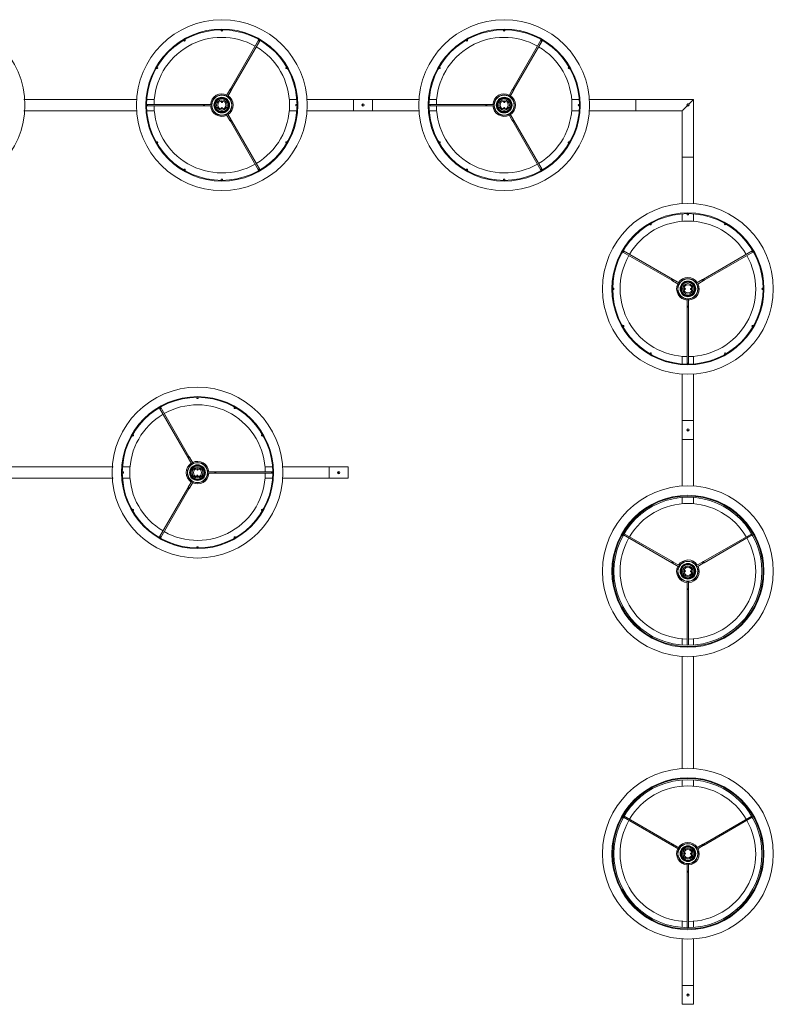
# Model space of a CAD drawing. Units: millimetres. Extents: x 0 to 3120, y 0 to 610.
# Drawn here: x 2908 to 3110, y 44 to 308 of the extents above; entities that cross this region are included whole.
import ezdxf

# ---------------------------------------------------------------- set-up
doc = ezdxf.new("R2010")
doc.units = ezdxf.units.MM
doc.header["$LTSCALE"] = 10

msp = doc.modelspace()

# ---------------------------------------------------------------- linework, layer by layer
at = {"color": 7, "linetype": 'Continuous', "lineweight": 0}
for p, q in [((2962.08, 304.89), (2962.08, 304.75)), ((2962.44, 304.75), (2962.44, 304.89)), ((3037.6, 304.89), (3037.6, 304.75)), ((3037.96, 304.75), (3037.96, 304.89)), ((2952.05, 302.11), (2952.12, 301.99)), ((2952.42, 302.16), (2952.35, 302.28)), ((2972.1, 302.16), (2964.54, 289.08)), ((2964.85, 288.91), (2972.4, 301.99)), ((2972.17, 302.28), (2972.1, 302.16)), ((2972.4, 301.99), (2972.47, 302.11)), ((3027.57, 302.11), (3027.64, 301.99)), ((3027.94, 302.16), (3027.87, 302.28)), ((3047.62, 302.16), (3040.06, 289.08)), ((3040.37, 288.91), (3047.92, 301.99)), ((3047.69, 302.28), (3047.62, 302.16)), ((3047.92, 301.99), (3047.99, 302.11)), ((2945.04, 294.92), (2944.92, 294.98)), ((2979.6, 294.98), (2979.48, 294.92)), ((3020.56, 294.92), (3020.44, 294.98)), ((3055.12, 294.98), (3055, 294.92)), ((2944.75, 294.68), (2944.87, 294.61)), ((2979.65, 294.61), (2979.77, 294.68)), ((3020.27, 294.68), (3020.39, 294.61)), ((3055.17, 294.61), (3055.29, 294.68)), ((2964.43, 288.89), (2963.46, 287.2)), ((2963.76, 287.02), (2964.74, 288.71)), ((3039.95, 288.89), (3038.98, 287.2)), ((3039.28, 287.02), (3040.26, 288.71)), ((2939.65, 286.28), (2909.34, 286.28)), ((2942.28, 284.95), (2942.14, 284.95)), ((2942.14, 284.6), (2942.28, 284.6)), ((2944.2, 286.28), (2942.2, 286.28)), ((2957.38, 284.95), (2942.28, 284.95)), ((2942.28, 284.6), (2957.38, 284.6)), ((2957.61, 284.95), (2957.38, 284.95)), ((2957.38, 284.6), (2957.61, 284.6)), ((2959.56, 284.95), (2957.61, 284.95)), ((2957.61, 284.6), (2957.61, 284.95)), ((2957.61, 284.6), (2959.56, 284.6)), ((2962.45, 285.57), (2962.1, 285.58)), ((2962.13, 285.52), (2962.42, 285.51)), ((2962.15, 285.5), (2962.4, 285.49)), ((2982.32, 286.28), (2980.32, 286.28)), ((2982.38, 284.95), (2982.24, 284.95)), ((2982.24, 284.6), (2982.38, 284.6)), ((2997.5, 286.28), (2984.87, 286.28)), ((2997.5, 283.26), (2997.5, 286.28)), ((2997.5, 283.26), (2997.5, 286.28)), ((3002.54, 286.28), (2997.5, 286.28)), ((3002.54, 283.26), (3002.54, 286.28)), ((3002.54, 283.26), (3002.54, 286.28)), ((3014.99, 286.28), (3002.54, 286.28)), ((3017.8, 284.95), (3017.66, 284.95)), ((3017.66, 284.6), (3017.8, 284.6)), ((3019.72, 286.28), (3017.72, 286.28)), ((3032.91, 284.95), (3017.8, 284.95)), ((3017.8, 284.6), (3032.91, 284.6)), ((3033.13, 284.95), (3032.91, 284.95)), ((3032.91, 284.6), (3033.13, 284.6)), ((3033.13, 284.6), (3033.13, 284.95)), ((3035.08, 284.95), (3033.13, 284.95)), ((3033.13, 284.6), (3035.08, 284.6)), ((3037.97, 285.57), (3037.62, 285.58)), ((3037.65, 285.52), (3037.94, 285.51)), ((3037.67, 285.5), (3037.92, 285.49)), ((3057.84, 286.28), (3055.84, 286.28)), ((3057.9, 284.95), (3057.76, 284.95)), ((3057.76, 284.6), (3057.9, 284.6)), ((3073.02, 286.28), (3060.57, 286.28)), ((3073.02, 283.26), (3073.02, 286.28)), ((3073.02, 286.28), (3073.02, 283.26)), ((3088.43, 286.28), (3073.02, 286.28)), ((3086.79, 285.07), (3086.77, 285.05)), ((3086.77, 285.05), (3086.8, 285.05)), ((3086.77, 285.05), (3086.78, 285.04)), ((3086.79, 285.07), (3087.04, 285.07)), ((3087.07, 285.05), (3087.04, 285.07)), ((3087.04, 285.05), (3087.07, 285.05)), ((3087.06, 285.04), (3087.07, 285.05)), ((3088.43, 270.88), (3088.43, 286.28)), ((2909.34, 283.26), (2939.65, 283.26)), ((2942.2, 283.26), (2944.2, 283.26)), ((2962.07, 283.97), (2962.42, 283.97)), ((2962.39, 284.03), (2962.1, 284.03)), ((2962.37, 284.05), (2962.12, 284.05)), ((2963.46, 282.34), (2964.43, 280.66)), ((2964.74, 280.83), (2963.76, 282.52)), ((2980.32, 283.26), (2982.32, 283.26)), ((2984.87, 283.26), (2997.5, 283.26)), ((2997.5, 283.26), (3002.54, 283.26)), ((3002.54, 283.26), (3014.99, 283.26)), ((3017.72, 283.26), (3019.72, 283.26)), ((3037.59, 283.97), (3037.94, 283.97)), ((3037.91, 284.03), (3037.62, 284.03)), ((3037.89, 284.05), (3037.64, 284.05)), ((3038.98, 282.34), (3039.95, 280.66)), ((3040.26, 280.83), (3039.28, 282.52)), ((3055.84, 283.26), (3057.84, 283.26)), ((3060.57, 283.26), (3073.02, 283.26)), ((3073.02, 283.26), (3085.41, 283.26)), ((3085.41, 283.26), (3085.41, 270.88)), ((2964.54, 280.46), (2972.1, 267.38)), ((2972.4, 267.56), (2964.85, 280.64)), ((3040.06, 280.46), (3047.62, 267.38)), ((3047.92, 267.56), (3040.37, 280.64)), ((2944.87, 274.93), (2944.75, 274.86)), ((2944.92, 274.56), (2945.04, 274.63)), ((2979.48, 274.63), (2979.6, 274.56)), ((2979.77, 274.86), (2979.65, 274.93)), ((3020.39, 274.93), (3020.27, 274.86)), ((3020.44, 274.56), (3020.56, 274.63)), ((3055, 274.63), (3055.12, 274.56)), ((3055.29, 274.86), (3055.17, 274.93)), ((3088.43, 270.88), (3085.41, 270.88)), ((3088.43, 270.88), (3085.41, 270.88)), ((3085.41, 270.88), (3085.41, 258.42)), ((3088.43, 258.42), (3088.43, 270.88)), ((2952.12, 267.56), (2952.05, 267.44)), ((2952.35, 267.26), (2952.42, 267.38)), ((2972.1, 267.38), (2972.17, 267.26)), ((2972.47, 267.44), (2972.4, 267.56)), ((3027.64, 267.56), (3027.57, 267.44)), ((3027.87, 267.26), (3027.94, 267.38)), ((3047.62, 267.38), (3047.69, 267.26)), ((3047.99, 267.44), (3047.92, 267.56)), ((2962.08, 264.79), (2962.08, 264.65)), ((2962.44, 264.65), (2962.44, 264.79)), ((3037.6, 264.79), (3037.6, 264.65)), ((3037.96, 264.65), (3037.96, 264.79)), ((3085.41, 255.7), (3085.41, 253.7)), ((3086.74, 255.75), (3086.74, 255.61)), ((3087.1, 255.61), (3087.1, 255.75)), ((3088.43, 253.7), (3088.43, 255.7)), ((3076.71, 252.97), (3076.78, 252.85)), ((3077.08, 253.03), (3077.01, 253.15)), ((3096.83, 253.15), (3096.76, 253.03)), ((3097.06, 252.85), (3097.13, 252.97)), ((3069.41, 245.54), (3069.53, 245.47)), ((3069.53, 245.47), (3082.61, 237.92)), ((3069.7, 245.78), (3069.58, 245.85)), ((3082.79, 238.22), (3069.7, 245.78)), ((3104.14, 245.78), (3091.05, 238.22)), ((3091.23, 237.92), (3104.31, 245.47)), ((3104.26, 245.85), (3104.14, 245.78)), ((3104.31, 245.47), (3104.43, 245.54)), ((3082.8, 237.81), (3084.49, 236.83)), ((3084.67, 237.14), (3082.98, 238.11)), ((3090.86, 238.11), (3089.17, 237.14)), ((3089.35, 236.83), (3091.03, 237.81)), ((3066.94, 235.81), (3066.8, 235.81)), ((3066.8, 235.46), (3066.94, 235.46)), ((3086.12, 235.82), (3086.11, 235.48)), ((3086.17, 235.51), (3086.18, 235.79)), ((3086.19, 235.53), (3086.2, 235.77)), ((3087.64, 235.74), (3087.64, 235.49)), ((3087.66, 235.76), (3087.66, 235.48)), ((3087.72, 235.44), (3087.73, 235.79)), ((3107.04, 235.81), (3106.9, 235.81)), ((3106.9, 235.46), (3107.04, 235.46)), ((3086.74, 232.93), (3086.74, 230.98)), ((3087.1, 230.98), (3087.1, 232.93)), ((3087.1, 230.98), (3086.74, 230.98)), ((3086.74, 230.98), (3086.74, 230.76)), ((3086.74, 230.76), (3086.74, 215.65)), ((3087.1, 230.76), (3087.1, 230.98)), ((3087.1, 215.65), (3087.1, 230.76)), ((3069.53, 225.79), (3069.41, 225.73)), ((3069.58, 225.42), (3069.7, 225.49)), ((3104.14, 225.49), (3104.26, 225.42)), ((3104.43, 225.73), (3104.31, 225.79)), ((3076.78, 218.42), (3076.71, 218.3)), ((3077.01, 218.12), (3077.08, 218.24)), ((3085.41, 217.57), (3085.41, 215.57)), ((3088.43, 215.57), (3088.43, 217.57)), ((3096.76, 218.24), (3096.83, 218.12)), ((3097.13, 218.3), (3097.06, 218.42)), ((3086.74, 215.65), (3086.74, 215.51)), ((3087.1, 215.51), (3087.1, 215.65)), ((3085.41, 212.84), (3085.41, 200.39)), ((3088.43, 200.39), (3088.43, 212.84)), ((2955.59, 206.61), (2955.59, 206.48)), ((2955.94, 206.48), (2955.94, 206.61)), ((2945.55, 203.83), (2945.62, 203.71)), ((2945.62, 203.71), (2953.17, 190.63)), ((2945.92, 203.89), (2945.86, 204.01)), ((2953.48, 190.8), (2945.92, 203.89)), ((2965.67, 204.01), (2965.6, 203.89)), ((2965.91, 203.71), (2965.98, 203.83)), ((3088.43, 200.39), (3085.41, 200.39)), ((3088.43, 200.39), (3085.41, 200.39)), ((3085.41, 200.39), (3085.41, 195.36)), ((3088.43, 195.36), (3088.43, 200.39)), ((2938.25, 196.4), (2938.37, 196.33)), ((2938.55, 196.64), (2938.43, 196.71)), ((2973.1, 196.71), (2972.98, 196.64)), ((2973.16, 196.33), (2973.28, 196.4)), ((3088.43, 195.36), (3085.41, 195.36)), ((3088.43, 195.36), (3085.41, 195.36)), ((3085.41, 195.36), (3085.41, 182.9)), ((3088.43, 182.9), (3088.43, 195.36)), ((2953.29, 190.43), (2954.26, 188.75)), ((2954.56, 188.92), (2953.59, 190.61)), ((2933.16, 188), (2902.85, 188)), ((2937.7, 188), (2935.7, 188)), ((2955.95, 187.29), (2955.61, 187.3)), ((2955.64, 187.24), (2955.92, 187.23)), ((2955.66, 187.22), (2955.9, 187.21)), ((2975.83, 188), (2973.82, 188)), ((2991.01, 188), (2978.37, 188)), ((2991.01, 188), (2978.55, 188)), ((2991.01, 188), (2991.01, 184.98)), ((2991.01, 184.98), (2991.01, 188)), ((2991.01, 184.98), (2991.01, 188)), ((2991.01, 184.98), (2991.01, 188)), ((2996.04, 188), (2991.01, 188)), ((2996.04, 184.98), (2996.04, 188)), ((2996.04, 184.98), (2996.04, 188)), ((2902.85, 184.98), (2933.16, 184.98)), ((2935.78, 186.67), (2935.64, 186.67)), ((2935.64, 186.32), (2935.78, 186.32)), ((2935.7, 184.98), (2937.7, 184.98)), ((2955.57, 185.69), (2955.92, 185.69)), ((2955.89, 185.75), (2955.61, 185.75)), ((2955.87, 185.77), (2955.62, 185.77)), ((2960.41, 186.67), (2958.47, 186.67)), ((2958.47, 186.32), (2960.41, 186.32)), ((2960.64, 186.67), (2960.41, 186.67)), ((2960.41, 186.67), (2960.41, 186.32)), ((2960.41, 186.32), (2960.64, 186.32)), ((2975.74, 186.67), (2960.64, 186.67)), ((2960.64, 186.32), (2975.74, 186.32)), ((2973.82, 184.98), (2975.83, 184.98)), ((2975.88, 186.67), (2975.74, 186.67)), ((2975.74, 186.32), (2975.88, 186.32)), ((2978.37, 184.98), (2991.01, 184.98)), ((2978.55, 184.98), (2991.01, 184.98)), ((2991.01, 184.98), (2996.04, 184.98)), ((2953.17, 182.36), (2945.62, 169.28)), ((2945.92, 169.1), (2953.48, 182.18)), ((2954.26, 184.24), (2953.29, 182.56)), ((2953.59, 182.38), (2954.56, 184.07)), ((3085.41, 179.84), (3085.41, 178.17)), ((3088.43, 178.17), (3088.43, 179.84)), ((2938.37, 176.66), (2938.25, 176.59)), ((2973.28, 176.59), (2973.16, 176.66)), ((2938.43, 176.28), (2938.55, 176.35)), ((2972.98, 176.35), (2973.1, 176.28)), ((2945.62, 169.28), (2945.55, 169.16)), ((2945.86, 168.98), (2945.92, 169.1)), ((2965.6, 169.1), (2965.67, 168.98)), ((2965.98, 169.16), (2965.91, 169.28)), ((3069.7, 169.85), (3082.61, 162.4)), ((3082.79, 162.7), (3069.87, 170.16)), ((3103.97, 170.16), (3091.05, 162.7)), ((3091.23, 162.4), (3104.14, 169.85)), ((2955.59, 166.51), (2955.59, 166.37)), ((2955.94, 166.37), (2955.94, 166.51)), ((3082.8, 162.28), (3084.49, 161.31)), ((3084.67, 161.62), (3082.98, 162.59)), ((3090.86, 162.59), (3089.17, 161.62)), ((3089.35, 161.31), (3091.03, 162.28)), ((3086.12, 160.3), (3086.11, 159.96)), ((3086.17, 159.99), (3086.18, 160.27)), ((3086.19, 160), (3086.2, 160.25)), ((3087.64, 160.22), (3087.64, 159.97)), ((3087.66, 160.24), (3087.66, 159.95)), ((3087.72, 159.92), (3087.73, 160.27)), ((3086.74, 157.41), (3086.74, 155.46)), ((3087.1, 155.46), (3086.74, 155.46)), ((3086.74, 155.46), (3086.74, 155.24)), ((3087.1, 155.46), (3087.1, 157.41)), ((3087.1, 155.24), (3087.1, 155.46)), ((3086.74, 155.24), (3086.74, 140.33)), ((3087.1, 140.33), (3087.1, 155.24)), ((3085.41, 142.05), (3085.41, 140.38)), ((3088.43, 140.38), (3088.43, 142.05)), ((3085.41, 137.32), (3085.41, 107.38)), ((3088.43, 107.38), (3088.43, 137.32)), ((3085.41, 104.32), (3085.41, 102.65)), ((3088.43, 102.65), (3088.43, 104.32)), ((3069.7, 94.33), (3082.61, 86.88)), ((3082.79, 87.18), (3069.87, 94.64)), ((3103.97, 94.64), (3091.05, 87.18)), ((3091.23, 86.88), (3104.14, 94.33)), ((3084.67, 86.1), (3082.98, 87.07)), ((3090.86, 87.07), (3089.17, 86.1)), ((3082.8, 86.76), (3084.49, 85.79)), ((3086.12, 84.78), (3086.11, 84.43)), ((3086.17, 84.47), (3086.18, 84.75)), ((3086.19, 84.48), (3086.2, 84.73)), ((3087.64, 84.7), (3087.64, 84.45)), ((3087.66, 84.72), (3087.66, 84.43)), ((3087.72, 84.4), (3087.73, 84.75)), ((3089.35, 85.79), (3091.03, 86.76)), ((3086.74, 81.89), (3086.74, 79.94)), ((3087.1, 79.94), (3087.1, 81.89)), ((3087.1, 79.94), (3086.74, 79.94)), ((3086.74, 79.94), (3086.74, 79.72)), ((3086.74, 79.72), (3086.74, 64.81)), ((3087.1, 79.72), (3087.1, 79.94)), ((3087.1, 64.81), (3087.1, 79.72)), ((3085.41, 66.53), (3085.41, 64.86)), ((3088.43, 64.86), (3088.43, 66.53)), ((3085.41, 61.8), (3085.41, 49.35)), ((3085.41, 61.8), (3085.41, 49.35)), ((3088.43, 49.35), (3088.43, 61.8)), ((3088.43, 49.35), (3088.43, 61.8)), ((3088.43, 49.35), (3085.41, 49.35)), ((3088.43, 49.35), (3085.41, 49.35)), ((3085.41, 49.35), (3088.43, 49.35)), ((3085.41, 49.35), (3088.43, 49.35)), ((3085.41, 49.35), (3085.41, 44.31)), ((3088.43, 44.31), (3088.43, 49.35)), ((3085.41, 44.31), (3088.43, 44.31)), ((3085.41, 44.31), (3088.43, 44.31))]:
    msp.add_line(p, q, dxfattribs=at)
at = {"color": 7, "linetype": 'Continuous', "lineweight": 0, "flags": 128}
for points in [[(2964.54, 289.08), (2964.53, 289.06), (2964.52, 289.03), (2964.5, 289.01), (2964.49, 288.99), (2964.47, 288.96), (2964.46, 288.94), (2964.45, 288.91), (2964.43, 288.89)], [(2964.43, 288.89), (2964.44, 288.88), (2964.48, 288.86), (2964.53, 288.83), (2964.58, 288.8), (2964.64, 288.77), (2964.69, 288.74), (2964.73, 288.72), (2964.74, 288.71), (2964.74, 288.71)], [(2964.54, 289.08), (2964.56, 289.09), (2964.6, 289.08), (2964.66, 289.06), (2964.72, 289.03), (2964.77, 288.99), (2964.82, 288.96), (2964.85, 288.93), (2964.85, 288.91), (2964.85, 288.91)], [(2964.74, 288.71), (2964.75, 288.74), (2964.77, 288.76), (2964.78, 288.78), (2964.79, 288.81), (2964.81, 288.83), (2964.82, 288.86), (2964.84, 288.88), (2964.85, 288.91)], [(3040.06, 289.08), (3040.05, 289.06), (3040.04, 289.03), (3040.02, 289.01), (3040.01, 288.99), (3040, 288.96), (3039.98, 288.94), (3039.97, 288.91), (3039.95, 288.89)], [(3039.95, 288.89), (3039.96, 288.88), (3040, 288.86), (3040.05, 288.83), (3040.11, 288.8), (3040.16, 288.77), (3040.21, 288.74), (3040.25, 288.72), (3040.26, 288.71), (3040.26, 288.71)], [(3040.06, 289.08), (3040.08, 289.09), (3040.12, 289.08), (3040.18, 289.06), (3040.24, 289.03), (3040.29, 288.99), (3040.34, 288.96), (3040.37, 288.93), (3040.37, 288.91), (3040.37, 288.91)], [(3040.26, 288.71), (3040.27, 288.74), (3040.29, 288.76), (3040.3, 288.78), (3040.31, 288.81), (3040.33, 288.83), (3040.34, 288.86), (3040.36, 288.88), (3040.37, 288.91)], [(2957.38, 284.6), (2957.37, 284.61), (2957.36, 284.65), (2957.35, 284.7), (2957.35, 284.77), (2957.35, 284.84), (2957.36, 284.9), (2957.37, 284.93), (2957.38, 284.95), (2957.38, 284.95)], [(3032.91, 284.6), (3032.89, 284.61), (3032.88, 284.65), (3032.87, 284.7), (3032.87, 284.77), (3032.87, 284.84), (3032.88, 284.9), (3032.89, 284.93), (3032.91, 284.95), (3032.91, 284.95)], [(3085.41, 283.26), (3085.41, 283.26), (3085.43, 283.28), (3085.47, 283.32), (3085.52, 283.37), (3085.59, 283.44), (3085.68, 283.53), (3085.78, 283.63), (3085.89, 283.75), (3086.02, 283.87), (3086.16, 284.01), (3086.3, 284.15), (3086.46, 284.31), (3086.61, 284.47), (3086.71, 284.56)], [(3087.13, 284.99), (3087.22, 285.08), (3087.38, 285.24), (3087.54, 285.39), (3087.68, 285.54), (3087.82, 285.67), (3087.95, 285.8), (3088.06, 285.91), (3088.16, 286.01), (3088.25, 286.1), (3088.32, 286.17), (3088.37, 286.22), (3088.41, 286.26), (3088.43, 286.28), (3088.43, 286.28)], [(2964.74, 280.83), (2964.73, 280.83), (2964.69, 280.81), (2964.64, 280.78), (2964.58, 280.74), (2964.53, 280.71), (2964.48, 280.68), (2964.44, 280.66), (2964.43, 280.66), (2964.43, 280.66)], [(2964.43, 280.66), (2964.45, 280.63), (2964.46, 280.61), (2964.47, 280.58), (2964.49, 280.56), (2964.5, 280.53), (2964.52, 280.51), (2964.53, 280.49), (2964.54, 280.46)], [(2964.85, 280.64), (2964.85, 280.62), (2964.82, 280.59), (2964.77, 280.55), (2964.72, 280.52), (2964.66, 280.48), (2964.6, 280.46), (2964.56, 280.46), (2964.54, 280.46), (2964.54, 280.46)], [(2964.85, 280.64), (2964.84, 280.66), (2964.82, 280.69), (2964.81, 280.71), (2964.79, 280.73), (2964.78, 280.76), (2964.77, 280.78), (2964.75, 280.81), (2964.74, 280.83)], [(3040.26, 280.83), (3040.25, 280.83), (3040.21, 280.81), (3040.16, 280.78), (3040.11, 280.74), (3040.05, 280.71), (3040, 280.68), (3039.96, 280.66), (3039.95, 280.66), (3039.95, 280.66)], [(3039.95, 280.66), (3039.97, 280.63), (3039.98, 280.61), (3040, 280.58), (3040.01, 280.56), (3040.02, 280.53), (3040.04, 280.51), (3040.05, 280.49), (3040.06, 280.46)], [(3040.37, 280.64), (3040.37, 280.62), (3040.34, 280.59), (3040.29, 280.55), (3040.24, 280.52), (3040.18, 280.48), (3040.12, 280.46), (3040.08, 280.46), (3040.06, 280.46), (3040.06, 280.46)], [(3040.37, 280.64), (3040.36, 280.66), (3040.34, 280.69), (3040.33, 280.71), (3040.31, 280.73), (3040.3, 280.76), (3040.29, 280.78), (3040.27, 280.81), (3040.26, 280.83)], [(3082.61, 237.92), (3082.6, 237.94), (3082.61, 237.98), (3082.63, 238.03), (3082.66, 238.09), (3082.7, 238.15), (3082.74, 238.19), (3082.77, 238.22), (3082.79, 238.22), (3082.79, 238.22)], [(3082.61, 237.92), (3082.63, 237.9), (3082.66, 237.89), (3082.68, 237.88), (3082.71, 237.86), (3082.73, 237.85), (3082.75, 237.83), (3082.78, 237.82), (3082.8, 237.81)], [(3082.98, 238.11), (3082.96, 238.12), (3082.93, 238.14), (3082.91, 238.15), (3082.88, 238.17), (3082.86, 238.18), (3082.83, 238.2), (3082.81, 238.21), (3082.79, 238.22)], [(3082.8, 237.81), (3082.81, 237.82), (3082.83, 237.85), (3082.86, 237.9), (3082.89, 237.96), (3082.93, 238.02), (3082.95, 238.07), (3082.97, 238.1), (3082.98, 238.11), (3082.98, 238.11)], [(3091.05, 238.22), (3091.03, 238.21), (3091, 238.2), (3090.98, 238.18), (3090.96, 238.17), (3090.93, 238.15), (3090.91, 238.14), (3090.88, 238.12), (3090.86, 238.11)], [(3090.86, 238.11), (3090.86, 238.1), (3090.88, 238.07), (3090.91, 238.02), (3090.95, 237.96), (3090.98, 237.9), (3091.01, 237.85), (3091.03, 237.82), (3091.03, 237.81), (3091.03, 237.81)], [(3091.03, 237.81), (3091.06, 237.82), (3091.08, 237.83), (3091.11, 237.85), (3091.13, 237.86), (3091.16, 237.88), (3091.18, 237.89), (3091.2, 237.9), (3091.23, 237.92)], [(3091.05, 238.22), (3091.07, 238.22), (3091.1, 238.19), (3091.14, 238.15), (3091.17, 238.09), (3091.21, 238.03), (3091.23, 237.98), (3091.24, 237.94), (3091.23, 237.92), (3091.23, 237.92)], [(3087.1, 230.76), (3087.08, 230.74), (3087.04, 230.73), (3086.99, 230.72), (3086.92, 230.72), (3086.85, 230.72), (3086.79, 230.73), (3086.76, 230.74), (3086.74, 230.76), (3086.74, 230.76)], [(2953.17, 190.63), (2953.18, 190.65), (2953.2, 190.68), (2953.25, 190.71), (2953.31, 190.75), (2953.37, 190.78), (2953.42, 190.8), (2953.46, 190.81), (2953.48, 190.8), (2953.48, 190.8)], [(2953.17, 190.63), (2953.19, 190.6), (2953.2, 190.58), (2953.21, 190.56), (2953.23, 190.53), (2953.24, 190.51), (2953.26, 190.48), (2953.27, 190.46), (2953.29, 190.43)], [(2953.29, 190.43), (2953.3, 190.44), (2953.33, 190.46), (2953.38, 190.49), (2953.44, 190.52), (2953.5, 190.55), (2953.55, 190.58), (2953.58, 190.6), (2953.59, 190.61), (2953.59, 190.61)], [(2953.59, 190.61), (2953.58, 190.63), (2953.56, 190.66), (2953.55, 190.68), (2953.53, 190.71), (2953.52, 190.73), (2953.51, 190.76), (2953.49, 190.78), (2953.48, 190.8)], [(2960.64, 186.67), (2960.65, 186.66), (2960.67, 186.62), (2960.67, 186.56), (2960.68, 186.49), (2960.67, 186.43), (2960.67, 186.37), (2960.65, 186.33), (2960.64, 186.32), (2960.64, 186.32)], [(2953.29, 182.56), (2953.27, 182.53), (2953.26, 182.51), (2953.24, 182.48), (2953.23, 182.46), (2953.21, 182.43), (2953.2, 182.41), (2953.19, 182.38), (2953.17, 182.36)], [(2953.48, 182.18), (2953.46, 182.18), (2953.42, 182.19), (2953.37, 182.21), (2953.31, 182.24), (2953.25, 182.27), (2953.2, 182.31), (2953.18, 182.34), (2953.17, 182.36), (2953.17, 182.36)], [(2953.59, 182.38), (2953.58, 182.39), (2953.55, 182.4), (2953.5, 182.43), (2953.44, 182.47), (2953.38, 182.5), (2953.33, 182.53), (2953.3, 182.55), (2953.29, 182.56), (2953.29, 182.56)], [(2953.48, 182.18), (2953.49, 182.21), (2953.51, 182.23), (2953.52, 182.26), (2953.53, 182.28), (2953.55, 182.31), (2953.56, 182.33), (2953.58, 182.35), (2953.59, 182.38)], [(3082.61, 162.4), (3082.6, 162.42), (3082.61, 162.46), (3082.63, 162.51), (3082.66, 162.57), (3082.7, 162.63), (3082.74, 162.67), (3082.77, 162.7), (3082.79, 162.7), (3082.79, 162.7)], [(3082.61, 162.4), (3082.63, 162.38), (3082.66, 162.37), (3082.68, 162.36), (3082.71, 162.34), (3082.73, 162.33), (3082.75, 162.31), (3082.78, 162.3), (3082.8, 162.28)], [(3082.98, 162.59), (3082.96, 162.6), (3082.93, 162.62), (3082.91, 162.63), (3082.88, 162.65), (3082.86, 162.66), (3082.83, 162.67), (3082.81, 162.69), (3082.79, 162.7)], [(3082.8, 162.28), (3082.81, 162.3), (3082.83, 162.33), (3082.86, 162.38), (3082.89, 162.44), (3082.93, 162.5), (3082.95, 162.55), (3082.97, 162.58), (3082.98, 162.59), (3082.98, 162.59)], [(3091.05, 162.7), (3091.03, 162.69), (3091, 162.67), (3090.98, 162.66), (3090.96, 162.65), (3090.93, 162.63), (3090.91, 162.62), (3090.88, 162.6), (3090.86, 162.59)], [(3090.86, 162.59), (3090.86, 162.58), (3090.88, 162.55), (3090.91, 162.5), (3090.95, 162.44), (3090.98, 162.38), (3091.01, 162.33), (3091.03, 162.3), (3091.03, 162.28), (3091.03, 162.28)], [(3091.03, 162.28), (3091.06, 162.3), (3091.08, 162.31), (3091.11, 162.33), (3091.13, 162.34), (3091.16, 162.36), (3091.18, 162.37), (3091.2, 162.38), (3091.23, 162.4)], [(3091.05, 162.7), (3091.07, 162.7), (3091.1, 162.67), (3091.14, 162.63), (3091.17, 162.57), (3091.21, 162.51), (3091.23, 162.46), (3091.24, 162.42), (3091.23, 162.4), (3091.23, 162.4)], [(3087.1, 155.24), (3087.08, 155.22), (3087.04, 155.21), (3086.99, 155.2), (3086.92, 155.2), (3086.85, 155.2), (3086.79, 155.21), (3086.76, 155.22), (3086.74, 155.24), (3086.74, 155.24)], [(3082.98, 87.07), (3082.96, 87.08), (3082.93, 87.1), (3082.91, 87.11), (3082.88, 87.13), (3082.86, 87.14), (3082.83, 87.15), (3082.81, 87.17), (3082.79, 87.18)], [(3082.8, 86.76), (3082.81, 86.78), (3082.83, 86.81), (3082.86, 86.86), (3082.89, 86.92), (3082.93, 86.97), (3082.95, 87.02), (3082.97, 87.06), (3082.98, 87.07), (3082.98, 87.07)], [(3091.05, 87.18), (3091.03, 87.17), (3091, 87.15), (3090.98, 87.14), (3090.96, 87.13), (3090.93, 87.11), (3090.91, 87.1), (3090.88, 87.08), (3090.86, 87.07)], [(3090.86, 87.07), (3090.86, 87.06), (3090.88, 87.02), (3090.91, 86.97), (3090.95, 86.92), (3090.98, 86.86), (3091.01, 86.81), (3091.03, 86.78), (3091.03, 86.76), (3091.03, 86.76)], [(3091.05, 87.18), (3091.07, 87.18), (3091.1, 87.15), (3091.14, 87.11), (3091.17, 87.05), (3091.21, 86.99), (3091.23, 86.93), (3091.24, 86.9), (3091.23, 86.88), (3091.23, 86.88)], [(3082.61, 86.88), (3082.63, 86.86), (3082.66, 86.85), (3082.68, 86.83), (3082.71, 86.82), (3082.73, 86.81), (3082.75, 86.79), (3082.78, 86.78), (3082.8, 86.76)], [(3091.03, 86.76), (3091.06, 86.78), (3091.08, 86.79), (3091.11, 86.81), (3091.13, 86.82), (3091.16, 86.83), (3091.18, 86.85), (3091.2, 86.86), (3091.23, 86.88)], [(3087.1, 79.72), (3087.08, 79.7), (3087.04, 79.69), (3086.99, 79.68), (3086.92, 79.68), (3086.85, 79.68), (3086.79, 79.69), (3086.76, 79.7), (3086.74, 79.72), (3086.74, 79.72)]]:
    msp.add_lwpolyline(points, dxfattribs=at)
at = {"color": 7, "linetype": 'Continuous', "lineweight": 0}
for centre, radius in [((2886.74, 284.77), 22.84), ((2962.26, 284.77), 22.84), ((3037.78, 284.77), 22.84), ((2962.26, 284.77), 20.32), ((2962.26, 284.77), 20.12), ((3037.78, 284.77), 20.32), ((3037.78, 284.77), 20.12), ((2962.26, 284.77), 2.71), ((2962.26, 284.77), 2.66), ((3037.78, 284.77), 2.71), ((3037.78, 284.77), 2.66), ((2962.26, 284.77), 2.1), ((2962.26, 284.77), 1.96), ((2962.26, 284.77), 1.95), ((2962.26, 284.77), 1.9), ((2962.26, 284.77), 1.86), ((2962.26, 284.77), 1.75), ((2962.26, 284.77), 1.41), ((2962.26, 284.77), 1.09), ((2962.26, 284.77), 1.09), ((2962.28, 285.63), 0.181), ((3000.02, 284.77), 0.302), ((2999.94, 284.77), 0.0755), ((2999.94, 284.77), 0.0453), ((3037.78, 284.77), 2.1), ((3037.78, 284.77), 1.96), ((3037.78, 284.77), 1.95), ((3037.78, 284.77), 1.9), ((3037.78, 284.77), 1.86), ((3037.78, 284.77), 1.75), ((3037.78, 284.77), 1.41), ((3037.78, 284.77), 1.09), ((3037.8, 285.63), 0.181), ((3086.92, 284.77), 0.302), ((3086.92, 284.7), 0.0755), ((2962.24, 283.92), 0.181), ((3037.76, 283.92), 0.181), ((3086.92, 235.63), 22.84), ((3086.92, 235.63), 20.32), ((3086.92, 235.63), 20.12), ((3086.92, 235.63), 2.71), ((3086.92, 235.63), 2.66), ((3086.92, 235.63), 2.1), ((3086.92, 235.63), 1.96), ((3086.92, 235.63), 1.95), ((3086.92, 235.63), 1.9), ((3086.92, 235.63), 1.86), ((3086.92, 235.63), 1.75), ((3086.92, 235.63), 1.41), ((3086.92, 235.63), 1.09), ((3086.06, 235.65), 0.181), ((3087.77, 235.61), 0.181), ((2955.76, 186.49), 22.84), ((2955.76, 186.49), 20.32), ((2955.76, 186.49), 20.12), ((3086.92, 197.87), 0.302), ((3086.92, 197.8), 0.0755), ((3086.92, 197.8), 0.0453), ((2955.76, 186.49), 2.71), ((2955.76, 186.49), 2.66), ((2955.76, 186.49), 2.1), ((2955.76, 186.49), 1.96), ((2955.76, 186.49), 1.95), ((2955.76, 186.49), 1.9), ((2955.76, 186.49), 1.86), ((2955.76, 186.49), 1.75), ((2955.76, 186.49), 1.41), ((2955.76, 186.49), 1.09), ((2955.78, 187.35), 0.181), ((2955.74, 185.64), 0.181), ((2993.52, 186.49), 0.302), ((2993.45, 186.49), 0.0755), ((2993.45, 186.49), 0.0453), ((3086.92, 160.11), 22.84), ((3086.92, 160.11), 20.32), ((3086.92, 160.11), 20.12), ((3086.92, 160.11), 19.79), ((3086.92, 160.11), 2.71), ((3086.92, 160.11), 2.66), ((3086.92, 160.11), 2.1), ((3086.92, 160.11), 1.96), ((3086.92, 160.11), 1.95), ((3086.92, 160.11), 1.9), ((3086.92, 160.11), 1.86), ((3086.92, 160.11), 1.75), ((3086.92, 160.11), 1.41), ((3086.92, 160.11), 1.09), ((3086.06, 160.13), 0.181), ((3087.77, 160.09), 0.181), ((3086.92, 84.59), 22.84), ((3086.92, 84.59), 20.32), ((3086.92, 84.59), 20.12), ((3086.92, 84.59), 19.79), ((3086.92, 84.59), 2.71), ((3086.92, 84.59), 2.66), ((3086.92, 84.59), 2.1), ((3086.92, 84.59), 1.96), ((3086.92, 84.59), 1.95), ((3086.92, 84.59), 1.9), ((3086.92, 84.59), 1.86), ((3086.92, 84.59), 1.75), ((3086.92, 84.59), 1.41), ((3086.92, 84.59), 1.09), ((3086.06, 84.61), 0.181), ((3087.77, 84.57), 0.181), ((3086.92, 46.83), 0.302), ((3086.92, 46.91), 0.0755), ((3086.92, 46.91), 0.0453)]:
    msp.add_circle(centre, radius, dxfattribs=at)
for centre, radius, start, end in [((2962.26, 284.77), 18.12, 60.5571, 179.4429), ((2962.26, 304.75), 0.175, 127.668, 270.3089), ((2962.26, 304.75), 0.175, 269.6423, 52.3848), ((3037.78, 284.77), 18.12, 60.5571, 179.4429), ((3037.78, 304.75), 0.175, 127.668, 270.3089), ((3037.78, 304.75), 0.175, 269.6423, 52.3848), ((2952.27, 302.08), 0.175, 157.6596, 300.3118), ((2952.27, 302.08), 0.175, 299.6274, 82.3987), ((2962.26, 284.77), 18.12, 300.5571, 59.4429), ((2972.25, 302.08), 0.175, 97.6613, 240.3126), ((2972.25, 302.08), 0.175, 239.6374, 22.3911), ((3027.79, 302.08), 0.175, 157.6596, 300.3118), ((3027.79, 302.08), 0.175, 299.6274, 82.3987), ((3037.78, 284.77), 18.12, 300.5571, 59.4429), ((3047.77, 302.08), 0.175, 97.6613, 240.3126), ((3047.77, 302.08), 0.175, 239.6374, 22.3911), ((2944.96, 294.76), 0.175, 329.6379, 112.3875), ((2979.56, 294.76), 0.175, 67.6676, 210.3102), ((3020.48, 294.76), 0.175, 329.6379, 112.3875), ((3055.08, 294.76), 0.175, 67.6676, 210.3102), ((2944.95, 294.76), 0.175, 187.6697, 330.3051), ((2979.56, 294.76), 0.175, 209.6226, 352.4034), ((3020.47, 294.76), 0.175, 187.6697, 330.3051), ((3055.09, 294.76), 0.175, 209.6226, 352.4034), ((2962.26, 284.77), 3.02, 63.3442, 176.6558), ((2962.26, 284.77), 3.02, 303.5241, 56.6558), ((3037.78, 284.77), 3.02, 63.3442, 176.6558), ((3037.78, 284.77), 3.02, 303.5241, 56.6558), ((2942.28, 284.77), 0.175, 359.633, 142.3915), ((2942.28, 284.77), 0.175, 217.6662, 0.3015), ((2962.26, 284.77), 18.13, 180.5571, 299.4429), ((2962.26, 284.77), 3.02, 183.3442, 296.6558), ((2962.26, 284.77), 0.883, 76.9611, 100.615), ((2982.24, 284.77), 0.175, 37.6622, 180.3146), ((2982.24, 284.77), 0.175, 179.6352, 322.3958), ((3017.8, 284.77), 0.175, 359.633, 142.3915), ((3017.8, 284.77), 0.175, 217.6662, 0.3015), ((3037.78, 284.77), 18.13, 180.5571, 299.4429), ((3037.78, 284.77), 3.02, 183.3442, 296.6558), ((3037.78, 284.77), 0.883, 76.9611, 100.615), ((3057.76, 284.77), 0.175, 37.6622, 180.3146), ((3057.76, 284.77), 0.175, 179.6352, 322.3958), ((2962.26, 284.77), 0.883, 256.9611, 280.615), ((3037.78, 284.77), 0.883, 256.9611, 280.615), ((2944.95, 274.78), 0.175, 29.6346, 172.3906), ((2944.95, 274.78), 0.175, 247.671, 30.3036), ((2979.56, 274.78), 0.175, 149.6342, 292.3881), ((2979.56, 274.78), 0.175, 7.6659, 150.308), ((3020.47, 274.78), 0.175, 29.6346, 172.3906), ((3020.48, 274.78), 0.175, 247.671, 30.3036), ((3055.08, 274.78), 0.175, 149.6342, 292.3881), ((3055.09, 274.78), 0.175, 7.6659, 150.308), ((2952.27, 267.47), 0.175, 59.6357, 202.3928), ((2952.27, 267.47), 0.175, 277.6613, 60.3126), ((2972.25, 267.47), 0.175, 119.6226, 262.4034), ((2972.25, 267.47), 0.175, 337.6636, 120.3079), ((3027.79, 267.47), 0.175, 59.6357, 202.3928), ((3027.79, 267.47), 0.175, 277.6613, 60.3126), ((3047.77, 267.47), 0.175, 119.6226, 262.4034), ((3047.77, 267.47), 0.175, 337.6636, 120.3079), ((2962.26, 264.79), 0.175, 89.6403, 232.3828), ((2962.26, 264.79), 0.175, 307.6643, 90.3086), ((3037.78, 264.79), 0.175, 89.6403, 232.3828), ((3037.78, 264.79), 0.175, 307.6643, 90.3086), ((3086.92, 255.61), 0.175, 127.6702, 270.3039), ((3086.92, 255.61), 0.175, 269.6526, 52.3732), ((3086.92, 235.63), 18.13, 30.5571, 149.4429), ((3076.93, 252.94), 0.175, 157.6786, 300.2984), ((3076.93, 252.94), 0.175, 299.6577, 82.3668), ((3096.91, 252.94), 0.175, 97.6734, 240.3021), ((3096.91, 252.94), 0.175, 239.6436, 22.3849), ((3069.61, 245.62), 0.175, 187.6659, 330.308), ((3069.61, 245.62), 0.175, 329.651, 112.3658), ((3104.22, 245.62), 0.175, 67.6706, 210.3064), ((3104.22, 245.62), 0.175, 209.6562, 352.3683), ((3086.92, 235.63), 18.13, 150.5571, 269.4429), ((3086.92, 235.63), 18.12, 270.5571, 29.4429), ((3086.92, 235.63), 3.02, 153.3442, 266.6558), ((3086.92, 235.63), 3.02, 33.5241, 146.6558), ((3086.92, 235.63), 3.02, 273.3442, 26.6558), ((3066.94, 235.63), 0.175, 359.6373, 142.3859), ((3066.94, 235.63), 0.175, 217.6709, 0.3059), ((3086.92, 235.63), 0.883, 166.961, 190.6152), ((3086.92, 235.63), 0.883, 346.9611, 10.6151), ((3106.9, 235.63), 0.175, 37.6657, 180.3111), ((3106.9, 235.63), 0.175, 179.6343, 322.3889), ((3069.61, 225.64), 0.175, 29.6291, 172.3969), ((3069.61, 225.64), 0.175, 247.6696, 30.3109), ((3104.22, 225.64), 0.175, 149.6459, 292.3799), ((3104.22, 225.64), 0.175, 7.6689, 150.3066), ((3076.93, 218.33), 0.175, 59.6369, 202.3862), ((3076.93, 218.33), 0.175, 277.6841, 60.2914), ((3096.91, 218.33), 0.175, 119.6457, 262.3788), ((3096.91, 218.33), 0.175, 337.6683, 120.3032), ((3086.92, 215.65), 0.175, 89.6435, 232.381), ((3086.92, 215.65), 0.175, 307.6745, 90.301), ((2955.76, 206.48), 0.175, 127.6643, 270.3086), ((2955.76, 206.48), 0.175, 269.6403, 52.3828), ((2945.77, 203.8), 0.175, 157.6636, 300.3079), ((2945.77, 203.8), 0.175, 299.6226, 82.4034), ((2955.76, 186.49), 18.13, 0.5571, 119.4429), ((2965.75, 203.8), 0.175, 97.6613, 240.3126), ((2965.75, 203.8), 0.175, 239.6357, 22.3928), ((2955.76, 186.49), 18.12, 120.5571, 239.4429), ((2938.46, 196.48), 0.175, 187.6659, 330.308), ((2938.46, 196.49), 0.175, 329.6342, 112.3881), ((2973.07, 196.49), 0.175, 67.671, 210.3036), ((2973.07, 196.48), 0.175, 209.6346, 352.3906), ((2955.76, 186.49), 3.02, 123.5241, 236.6558), ((2955.76, 186.49), 3.02, 3.3442, 116.6558), ((2955.76, 186.49), 0.883, 76.9611, 100.615), ((2935.78, 186.5), 0.175, 359.6352, 142.3958), ((2935.78, 186.49), 0.175, 217.6622, 0.3146), ((2955.76, 186.49), 18.12, 240.5571, 359.4429), ((2955.76, 186.49), 3.02, 243.3442, 356.6558), ((2955.76, 186.49), 0.883, 256.9611, 280.615), ((2975.74, 186.5), 0.175, 37.6662, 180.3015), ((2975.74, 186.49), 0.175, 179.633, 322.3915), ((2938.46, 176.5), 0.175, 29.6226, 172.4034), ((2938.46, 176.5), 0.175, 247.6676, 30.3102), ((2973.07, 176.5), 0.175, 149.6379, 292.3875), ((2973.07, 176.5), 0.175, 7.6697, 150.3051), ((3086.92, 160.11), 18.13, 30.5571, 149.4429), ((2945.77, 169.19), 0.175, 59.6374, 202.3911), ((2945.77, 169.19), 0.175, 277.6613, 60.3126), ((2965.75, 169.19), 0.175, 119.6274, 262.3987), ((2965.75, 169.19), 0.175, 337.6596, 120.3118), ((3086.92, 160.11), 18.13, 150.5571, 269.4429), ((3086.92, 160.11), 18.12, 270.5571, 29.4429), ((2955.76, 166.51), 0.175, 89.6423, 232.3848), ((2955.76, 166.51), 0.175, 307.668, 90.3089), ((3086.92, 160.11), 3.02, 153.3442, 266.6558), ((3086.92, 160.11), 3.02, 33.5241, 146.6558), ((3086.92, 160.11), 3.02, 273.3442, 26.6558), ((3086.92, 160.11), 0.883, 166.961, 190.6151), ((3086.92, 160.11), 0.883, 346.961, 10.6152), ((3086.92, 84.59), 18.13, 30.5571, 149.4429), ((3086.92, 84.59), 18.13, 150.5571, 269.4429), ((3086.92, 84.59), 18.12, 270.5571, 29.4429), ((3082.96, 86.88), 0.349, 119.712, 180.288), ((3086.92, 84.59), 3.02, 33.5241, 146.6558), ((3086.92, 84.59), 3.02, 153.3442, 266.6558), ((3086.92, 84.59), 0.883, 166.961, 190.6151), ((3086.92, 84.59), 3.02, 273.3442, 26.6558), ((3086.92, 84.59), 0.883, 346.9611, 10.6151)]:
    msp.add_arc(centre, radius, start, end, dxfattribs=at)

doc.saveas('drawing.dxf')
